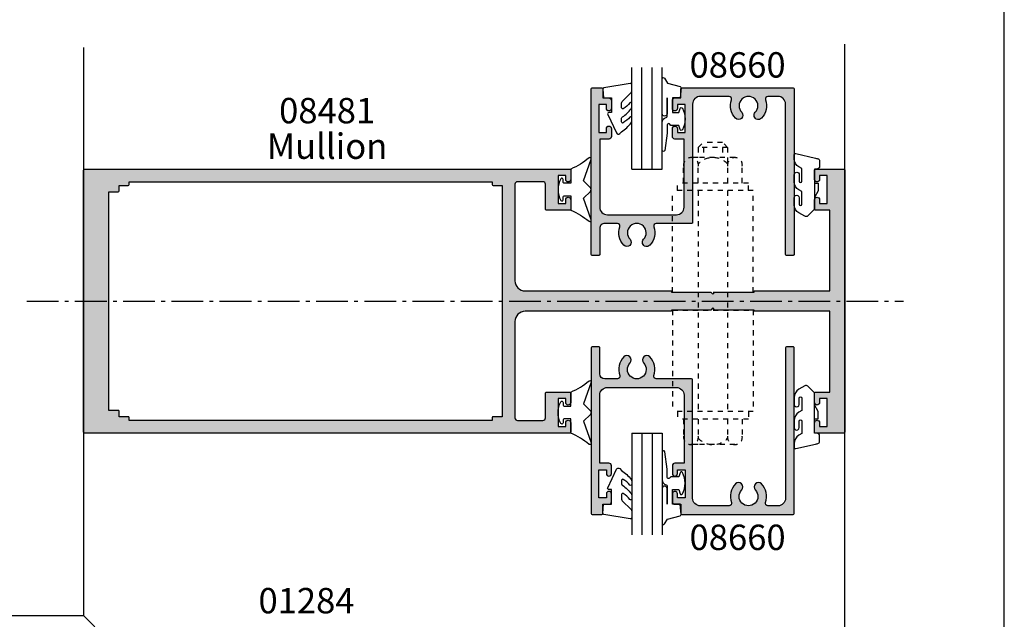
# Model space of a CAD drawing. Extents: x 0 to 354, y 0 to 482.
import ezdxf
from ezdxf.enums import TextEntityAlignment as Align

# ---------------------------------------------------------------- set-up
doc = ezdxf.new("R2010")
doc.units = 0
doc.header["$LTSCALE"] = 10
doc.linetypes.add('CENTER', pattern=[0.95, 0.625, -0.125, 0.075, -0.125])
doc.linetypes.add('DASHED', pattern=[0.2, 0.1, -0.1])
doc.layers.get('0').update_dxf_attribs({"linetype": 'CONTINUOUS'})
for name, color, linetype in [('08481$0$APL_HATCH', 253, 'CONTINUOUS'), ('08481$0$APL_JOINERY', 2, 'CONTINUOUS'), ('08660$0$APL_HATCH', 253, 'CONTINUOUS'), ('08660$0$APL_JOINERY', 2, 'CONTINUOUS'), ('9010240L$0$APL_JOINERY', 2, 'CONTINUOUS'), ('9010312R$0$APL_JOINERY', 2, 'CONTINUOUS'), ('9010313$0$APL_JOINERY', 2, 'CONTINUOUS'), ('APL_JOINERY', 2, 'CONTINUOUS'), ('APL_NOTES', 7, 'CONTINUOUS')]:
    doc.layers.add(name, color=color, linetype=linetype)
doc.styles.add('ARIAL-BOLD', font='arialbd.ttf')
doc.styles.add('ARIAL-REGULAR', font='arial.ttf')

# ---------------------------------------------------------------- blocks, each defined once
blk = doc.blocks.new('08481', base_point=(-151.2929200073382, -99.8383631057423))
at = {"layer": '08481$0$APL_HATCH'}
h = blk.add_hatch(color=256, dxfattribs=at)
edge = h.paths.add_edge_path()
edge.add_line((-151.2929200073382, -99.6383631057423), (-151.2929200073382, -94.0383631057423))
edge.add_arc((-151.4929200073382, -94.03836310574229), 0.1999999999999886, 359.9999999999959, 450)
edge.add_line((-151.4929200073382, -93.83836310574229), (-153.3429200073382, -93.83836310574229))
edge.add_arc((-153.3429200073382, -94.3383631057423), 0.5, 90, 270)
edge.add_line((-153.3429200073382, -94.8383631057423), (-152.5929200073382, -94.8383631057423))
edge.add_line((-152.5929200073382, -94.8383631057423), (-152.5929200073382, -96.3383631057423))
edge.add_line((-152.5929200073382, -96.3383631057423), (-158.0929200073382, -96.3383631057423))
edge.add_line((-158.0929200073382, -96.3383631057423), (-158.0929200073382, -94.8383631057423))
edge.add_line((-158.0929200073382, -94.8383631057423), (-157.3429200073382, -94.8383631057423))
edge.add_arc((-157.3429200073382, -94.3383631057423), 0.5, 270, 450)
edge.add_line((-157.3429200073382, -93.83836310574229), (-159.1929200073382, -93.83836310574229))
edge.add_arc((-159.1929200073382, -94.03836310574229), 0.2000000000000028, 90, 180)
edge.add_line((-159.3929200073382, -94.03836310574229), (-159.3929200073381, -96.8383631057423))
edge.add_line((-159.3929200073381, -96.8383631057423), (-175.2929200073382, -96.8383631057423))
edge.add_line((-175.2929200073382, -96.8383631057423), (-175.2929200073382, -81.98836310574227))
edge.add_line((-175.2929200073382, -81.98836310574227), (-175.5429200073382, -81.98836310574227))
edge.add_line((-175.5429200073382, -81.98836310574227), (-175.5429200073382, -74.23836310574228))
edge.add_line((-175.5429200073382, -74.23836310574228), (-175.9429200073382, -73.8383631057423))
edge.add_line((-175.9429200073382, -73.8383631057423), (-175.5429200073382, -73.43836310574233))
edge.add_line((-175.5429200073382, -73.43836310574233), (-175.5429200073382, -65.68836310574225))
edge.add_line((-175.5429200073382, -65.68836310574225), (-175.2929200073382, -65.68836310574225))
edge.add_line((-175.2929200073382, -65.68836310574225), (-175.2929200073382, -36.83836310574224))
edge.add_arc((-173.2929200073382, -36.83836310574224), 2, 90, 180, ccw=False)
edge.add_line((-173.2929200073382, -34.83836310574224), (-154.2929200073382, -34.83836310574224))
edge.add_arc((-154.2929200073382, -35.33836310574224), 0.5, 0, 90, ccw=False)
edge.add_line((-153.7929200073382, -35.33836310574224), (-153.7929200073382, -40.33836310574224))
edge.add_arc((-154.2929200073382, -40.33836310574224), 0.5, -90, 0, ccw=False)
edge.add_line((-154.2929200073382, -40.83836310574224), (-159.1929200073382, -40.83836310574224))
edge.add_arc((-159.1929200073382, -41.03836310574223), 0.1999999999999886, 90, 180.000000000004)
edge.add_line((-159.3929200073381, -41.03836310574225), (-159.3929200073381, -45.63836310574224))
edge.add_arc((-159.1929200073382, -45.63836310574226), 0.1999999999999886, 179.9999999999959, 270)
edge.add_line((-159.1929200073382, -45.83836310574224), (-157.3429200073382, -45.83836310574224))
edge.add_arc((-157.3429200073382, -45.33836310574224), 0.5, 270, 450)
edge.add_line((-157.3429200073382, -44.83836310574225), (-158.0929200073382, -44.83836310574225))
edge.add_line((-158.0929200073382, -44.83836310574225), (-158.0929200073382, -43.33836310574224))
edge.add_line((-158.0929200073382, -43.33836310574224), (-152.5929200073382, -43.33836310574224))
edge.add_line((-152.5929200073382, -43.33836310574224), (-152.5929200073382, -44.83836310574225))
edge.add_line((-152.5929200073382, -44.83836310574225), (-153.3429200073382, -44.83836310574225))
edge.add_arc((-153.3429200073382, -45.33836310574224), 0.5, 90, 270)
edge.add_line((-153.3429200073382, -45.83836310574224), (-151.4929200073382, -45.83836310574224))
edge.add_arc((-151.4929200073382, -45.63836310574226), 0.1999999999999886, 270, 360.000000000004)
edge.add_line((-151.2929200073382, -45.63836310574224), (-151.2929200073382, 49.96163689425775))
edge.add_arc((-151.4929200073382, 49.96163689425777), 0.1999999999999886, 359.9999999999979, 450)
edge.add_line((-151.4929200073382, 50.16163689425776), (-177.2929200073382, 50.16163689425775))
edge.add_line((-177.2929200073382, 50.16163689425775), (-203.0929200073382, 50.16163689425776))
edge.add_arc((-203.0929200073382, 49.96163689425777), 0.1999999999999957, 90, 180.000000000002)
edge.add_line((-203.2929200073382, 49.96163689425776), (-203.2929200073382, -45.63836310574223))
edge.add_arc((-203.0929200073383, -45.63836310574225), 0.1999999999999886, 179.9999999999979, 270)
edge.add_line((-203.0929200073383, -45.83836310574223), (-201.2429200073383, -45.83836310574224))
edge.add_arc((-201.2429200073383, -45.33836310574224), 0.5, 270, 450)
edge.add_line((-201.2429200073383, -44.83836310574225), (-201.9929200073383, -44.83836310574225))
edge.add_line((-201.9929200073383, -44.83836310574225), (-201.9929200073383, -43.33836310574224))
edge.add_line((-201.9929200073383, -43.33836310574224), (-196.4929200073383, -43.33836310574224))
edge.add_line((-196.4929200073383, -43.33836310574224), (-196.4929200073383, -44.83836310574225))
edge.add_line((-196.4929200073383, -44.83836310574225), (-197.2429200073383, -44.83836310574225))
edge.add_arc((-197.2429200073383, -45.33836310574224), 0.5, 90, 270)
edge.add_line((-197.2429200073383, -45.83836310574224), (-195.3929200073382, -45.83836310574224))
edge.add_arc((-195.3929200073382, -45.63836310574226), 0.1999999999999886, 270, 360.000000000004)
edge.add_line((-195.1929200073382, -45.63836310574224), (-195.1929200073382, -41.03836310574224))
edge.add_arc((-195.3929200073382, -41.03836310574223), 0.1999999999999886, 359.9999999999979, 450)
edge.add_line((-195.3929200073382, -40.83836310574224), (-200.2929200073382, -40.83836310574224))
edge.add_arc((-200.2929200073382, -40.33836310574224), 0.5, 180, 270, ccw=False)
edge.add_line((-200.7929200073382, -40.33836310574224), (-200.7929200073382, -35.33836310574224))
edge.add_arc((-200.2929200073382, -35.33836310574224), 0.5, 90, 180, ccw=False)
edge.add_line((-200.2929200073382, -34.83836310574224), (-181.2929200073382, -34.83836310574224))
edge.add_arc((-181.2929200073382, -36.83836310574224), 2, 0, 90, ccw=False)
edge.add_line((-179.2929200073382, -36.83836310574224), (-179.2929200073382, -65.68836310574225))
edge.add_line((-179.2929200073382, -65.68836310574225), (-179.0429200073382, -65.68836310574225))
edge.add_line((-179.0429200073382, -65.68836310574225), (-179.0429200073382, -73.43836310574233))
edge.add_line((-179.0429200073382, -73.43836310574233), (-178.6429200073381, -73.8383631057423))
edge.add_line((-178.6429200073381, -73.8383631057423), (-179.0429200073382, -74.23836310574228))
edge.add_line((-179.0429200073382, -74.23836310574228), (-179.0429200073382, -81.98836310574227))
edge.add_line((-179.0429200073382, -81.98836310574227), (-179.2929200073382, -81.98836310574227))
edge.add_line((-179.2929200073382, -81.98836310574227), (-179.2929200073382, -96.8383631057423))
edge.add_line((-179.2929200073382, -96.8383631057423), (-195.1929200073382, -96.8383631057423))
edge.add_line((-195.1929200073382, -96.8383631057423), (-195.1929200073382, -94.0383631057423))
edge.add_arc((-195.3929200073382, -94.03836310574229), 0.1999999999999886, 359.9999999999959, 450)
edge.add_line((-195.3929200073382, -93.83836310574229), (-197.2429200073383, -93.83836310574229))
edge.add_arc((-197.2429200073383, -94.3383631057423), 0.5, 90, 270)
edge.add_line((-197.2429200073383, -94.8383631057423), (-196.4929200073383, -94.8383631057423))
edge.add_line((-196.4929200073383, -94.8383631057423), (-196.4929200073383, -96.3383631057423))
edge.add_line((-196.4929200073383, -96.3383631057423), (-201.9929200073383, -96.3383631057423))
edge.add_line((-201.9929200073383, -96.3383631057423), (-201.9929200073383, -94.8383631057423))
edge.add_line((-201.9929200073383, -94.8383631057423), (-201.2429200073383, -94.8383631057423))
edge.add_arc((-201.2429200073383, -94.3383631057423), 0.5, 270, 450)
edge.add_line((-201.2429200073383, -93.83836310574229), (-203.0929200073383, -93.83836310574229))
edge.add_arc((-203.0929200073383, -94.03836310574229), 0.2000000000000028, 90, 180)
edge.add_line((-203.2929200073382, -94.03836310574229), (-203.2929200073382, -99.6383631057423))
edge.add_arc((-203.0929200073383, -99.63836310574231), 0.1999999999999886, 179.9999999999959, 270)
edge.add_line((-203.0929200073383, -99.8383631057423), (-177.2929200073382, -99.8383631057423))
edge.add_line((-177.2929200073382, -99.8383631057423), (-151.4929200073382, -99.8383631057423))
edge.add_arc((-151.4929200073382, -99.63836310574231), 0.1999999999999886, 270, 360.000000000004)
edge = h.paths.add_edge_path(flags=16)
edge.add_line((-155.7929200073382, 43.36163689425776), (-155.7929200073382, 45.16163689425775))
edge.add_line((-155.7929200073382, 45.16163689425775), (-177.2929200073382, 45.16163689425775))
edge.add_line((-177.2929200073382, 45.16163689425775), (-198.7929200073382, 45.16163689425775))
edge.add_line((-198.7929200073382, 45.16163689425775), (-198.7929200073382, 43.36163689425776))
edge.add_arc((-198.9929200073382, 43.36163689425775), 0.1999999999999886, -90, 2.1032064978498966e-12, ccw=False)
edge.add_line((-198.9929200073382, 43.16163689425775), (-200.0429200073382, 43.16163689425775))
edge.add_line((-200.0429200073382, 43.16163689425775), (-200.0429200073382, 41.36163689425775))
edge.add_arc((-200.2429200073382, 41.36163689425774), 0.1999999999999886, -90, 2.1032064978498966e-12, ccw=False)
edge.add_line((-200.2429200073382, 41.16163689425775), (-200.7929200073382, 41.16163689425775))
edge.add_line((-200.7929200073382, 41.16163689425775), (-200.7929200073382, -30.33836310574224))
edge.add_line((-200.7929200073382, -30.33836310574224), (-200.2429200073382, -30.33836310574224))
edge.add_arc((-200.2429200073382, -30.53836310574224), 0.1999999999999957, -1.0231815394945443e-12, 90, ccw=False)
edge.add_line((-200.0429200073382, -30.53836310574224), (-200.0429200073382, -32.33836310574224))
edge.add_line((-200.0429200073382, -32.33836310574224), (-177.2929200073382, -32.33836310574224))
edge.add_line((-177.2929200073382, -32.33836310574224), (-154.5429200073382, -32.33836310574224))
edge.add_line((-154.5429200073382, -32.33836310574224), (-154.5429200073382, -30.53836310574224))
edge.add_arc((-154.3429200073382, -30.53836310574224), 0.1999999999999886, 90, 180.0000000000011, ccw=False)
edge.add_line((-154.3429200073382, -30.33836310574224), (-153.7929200073382, -30.33836310574224))
edge.add_line((-153.7929200073382, -30.33836310574224), (-153.7929200073382, 41.16163689425775))
edge.add_line((-153.7929200073382, 41.16163689425775), (-154.3429200073382, 41.16163689425775))
edge.add_arc((-154.3429200073382, 41.36163689425774), 0.1999999999999957, 179.999999999998, 270, ccw=False)
edge.add_line((-154.5429200073382, 41.36163689425775), (-154.5429200073382, 43.16163689425775))
edge.add_line((-154.5429200073382, 43.16163689425775), (-155.5929200073382, 43.16163689425775))
edge.add_arc((-155.5929200073382, 43.36163689425775), 0.1999999999999957, 179.999999999998, 270, ccw=False)
at = {"layer": '08481$0$APL_JOINERY'}
for points in [[(-151.2929200073382, -99.6383631057423), (-151.2929200073382, -94.0383631057423, 0.4142135623731159), (-151.4929200073382, -93.83836310574229), (-153.3429200073382, -93.83836310574229, 0.9999999999999998), (-153.3429200073382, -94.8383631057423), (-152.5929200073382, -94.8383631057423), (-152.5929200073382, -96.3383631057423), (-158.0929200073382, -96.3383631057423), (-158.0929200073382, -94.8383631057423), (-157.3429200073382, -94.8383631057423, 0.9999999999999998), (-157.3429200073382, -93.83836310574229), (-159.1929200073382, -93.83836310574229, 0.4142135623730951), (-159.3929200073382, -94.03836310574229), (-159.3929200073381, -96.8383631057423), (-175.2929200073382, -96.8383631057423), (-175.2929200073382, -81.98836310574227), (-175.5429200073382, -81.98836310574227), (-175.5429200073382, -74.23836310574228), (-175.9429200073382, -73.8383631057423), (-175.5429200073382, -73.43836310574233), (-175.5429200073382, -65.68836310574225), (-175.2929200073382, -65.68836310574225), (-175.2929200073382, -36.83836310574224, -0.4142135623730951), (-173.2929200073382, -34.83836310574224), (-154.2929200073382, -34.83836310574224, -0.4142135623730951), (-153.7929200073382, -35.33836310574224), (-153.7929200073382, -40.33836310574224, -0.4142135623730951), (-154.2929200073382, -40.83836310574224), (-159.1929200073382, -40.83836310574224, 0.4142135623731054), (-159.3929200073381, -41.03836310574225), (-159.3929200073381, -45.63836310574224, 0.4142135623731054), (-159.1929200073382, -45.83836310574224), (-157.3429200073382, -45.83836310574224, 0.9999999999999998), (-157.3429200073382, -44.83836310574225), (-158.0929200073382, -44.83836310574225), (-158.0929200073382, -43.33836310574224), (-152.5929200073382, -43.33836310574224), (-152.5929200073382, -44.83836310574225), (-153.3429200073382, -44.83836310574225, 0.9999999999999998), (-153.3429200073382, -45.83836310574224), (-151.4929200073382, -45.83836310574224, 0.4142135623731054), (-151.2929200073382, -45.63836310574224), (-151.2929200073382, 49.96163689425776, 0.4142135623731054), (-151.4929200073382, 50.16163689425776), (-177.2929200073382, 50.16163689425775), (-203.0929200073382, 50.16163689425776, 0.4142135623731054), (-203.2929200073382, 49.96163689425776), (-203.2929200073382, -45.63836310574224, 0.4142135623731054), (-203.0929200073383, -45.83836310574223), (-201.2429200073383, -45.83836310574224, 0.9999999999999998), (-201.2429200073383, -44.83836310574225), (-201.9929200073383, -44.83836310574225), (-201.9929200073383, -43.33836310574224), (-196.4929200073383, -43.33836310574224), (-196.4929200073383, -44.83836310574225), (-197.2429200073383, -44.83836310574225, 0.9999999999999998), (-197.2429200073383, -45.83836310574224), (-195.3929200073382, -45.83836310574224, 0.4142135623731054), (-195.1929200073382, -45.63836310574224), (-195.1929200073382, -41.03836310574224, 0.4142135623731054), (-195.3929200073382, -40.83836310574224), (-200.2929200073382, -40.83836310574224, -0.4142135623730951), (-200.7929200073382, -40.33836310574224), (-200.7929200073382, -35.33836310574224, -0.4142135623730951), (-200.2929200073382, -34.83836310574224), (-181.2929200073382, -34.83836310574224, -0.4142135623730951), (-179.2929200073382, -36.83836310574224), (-179.2929200073382, -65.68836310574225), (-179.0429200073382, -65.68836310574225), (-179.0429200073382, -73.43836310574233), (-178.6429200073381, -73.8383631057423), (-179.0429200073382, -74.23836310574228), (-179.0429200073382, -81.98836310574227), (-179.2929200073382, -81.98836310574227), (-179.2929200073382, -96.8383631057423), (-195.1929200073382, -96.8383631057423), (-195.1929200073382, -94.0383631057423, 0.4142135623731159), (-195.3929200073382, -93.83836310574229), (-197.2429200073383, -93.83836310574229, 0.9999999999999998), (-197.2429200073383, -94.8383631057423), (-196.4929200073383, -94.8383631057423), (-196.4929200073383, -96.3383631057423), (-201.9929200073383, -96.3383631057423), (-201.9929200073383, -94.8383631057423), (-201.2429200073383, -94.8383631057423, 0.9999999999999998), (-201.2429200073383, -93.83836310574229), (-203.0929200073383, -93.83836310574229, 0.4142135623730951), (-203.2929200073382, -94.03836310574229), (-203.2929200073382, -99.6383631057423, 0.4142135623731159), (-203.0929200073383, -99.8383631057423), (-177.2929200073382, -99.8383631057423), (-151.4929200073382, -99.8383631057423, 0.4142135623731159)], [(-155.7929200073382, 43.36163689425776), (-155.7929200073382, 45.16163689425775), (-177.2929200073382, 45.16163689425775), (-198.7929200073382, 45.16163689425775), (-198.7929200073382, 43.36163689425776, -0.4142135623730951), (-198.9929200073382, 43.16163689425775), (-200.0429200073382, 43.16163689425775), (-200.0429200073382, 41.36163689425775, -0.4142135623730951), (-200.2429200073382, 41.16163689425775), (-200.7929200073382, 41.16163689425775), (-200.7929200073382, -30.33836310574224), (-200.2429200073382, -30.33836310574224, -0.4142135623730951), (-200.0429200073382, -30.53836310574224), (-200.0429200073382, -32.33836310574224), (-177.2929200073382, -32.33836310574224), (-154.5429200073382, -32.33836310574224), (-154.5429200073382, -30.53836310574224, -0.4142135623730951), (-154.3429200073382, -30.33836310574224), (-153.7929200073382, -30.33836310574224), (-153.7929200073382, 41.16163689425775), (-154.3429200073382, 41.16163689425775, -0.4142135623730951), (-154.5429200073382, 41.36163689425775), (-154.5429200073382, 43.16163689425775), (-155.5929200073382, 43.16163689425775, -0.4142135623730951)]]:
    blk.add_lwpolyline(points, format="xyb", close=True, dxfattribs=at)
blk = doc.blocks.new('A4_SPECIFIERS_MANUAL')
blk.add_line((353.9999991921495, 1.108869583e-07), (353.9999991921495, 482.0000001108869))
blk = doc.blocks.new('08660', base_point=(516.9473710167038, 45.34699620304292))
at = {"layer": '08660$0$APL_HATCH'}
h = blk.add_hatch(color=256, dxfattribs=at)
edge = h.paths.add_edge_path()
edge.add_arc((483.9973710167038, 47.9295112633447), 0.8500000000001166, -136.23825730732221, 43.761742692677785, ccw=False)
edge.add_arc((485.9473710167034, 49.79699620304296), 3.549999999999784, 160.5287793655089, 223.7617426926833, ccw=False)
edge.add_arc((482.1289943982963, 51.14699620304293), 0.4999999999999206, 340.5287793655038, 449.999999999987)
edge.add_line((482.1289943982965, 51.64699620304287), (479.6473710167037, 51.64699620304287))
edge.add_arc((479.6473710167037, 50.64699620304287), 1, 90, 180)
edge.add_line((478.6473710167038, 50.64699620304287), (478.6473710167037, 45.5469962030429))
edge.add_arc((478.4473710167037, 45.54699620304285), 0.1999999999999318, -90, 1.63140612130519e-11, ccw=False)
edge.add_line((478.4473710167037, 45.34699620304292), (477.1473710167037, 45.34699620304286))
edge.add_arc((477.1473710167038, 45.54699620304289), 0.2000000000000313, 179.999999999996, 269.99999999998374, ccw=False)
edge.add_line((476.9473710167037, 45.5469962030429), (476.9473710167038, 78.14699620304293))
edge.add_arc((477.1473710167038, 78.1469962030429), 0.1999999999999886, 90, 179.9999999999919, ccw=False)
edge.add_line((477.1473710167038, 78.34699620304292), (479.0473710167037, 78.34699620304298))
edge.add_arc((479.0473710167036, 78.14699620304293), 0.2000000000000455, 0, 89.9999999999838, ccw=False)
edge.add_line((479.2473710167037, 78.14699620304293), (479.2473710167037, 76.34699620304292))
edge.add_line((479.2473710167037, 76.34699620304292), (480.4473710167037, 76.34699620304292))
edge.add_arc((480.4473710167037, 75.84699620304292), 0.5, 0, 90, ccw=False)
edge.add_line((480.9473710167037, 75.84699620304292), (480.9473710167037, 74.29699620304297))
edge.add_arc((480.4473710167037, 74.29699620304297), 0.5, -180, 0, ccw=False)
edge.add_line((479.9473710167037, 74.29699620304297), (479.9473710167037, 75.04699620304297))
edge.add_line((479.9473710167037, 75.04699620304297), (478.4473710167037, 75.04699620304297))
edge.add_line((478.4473710167037, 75.04699620304297), (478.4473710167037, 69.54699620304297))
edge.add_line((478.4473710167037, 69.54699620304297), (479.9473710167037, 69.54699620304297))
edge.add_line((479.9473710167037, 69.54699620304297), (479.9473710167037, 70.29699620304297))
edge.add_arc((480.4473710167037, 70.29699620304297), 0.5, 0, 180, ccw=False)
edge.add_line((480.9473710167037, 70.29699620304297), (480.9473710167037, 68.74699620304278))
edge.add_arc((480.4473710167037, 68.74699620304278), 0.5, -90, 0, ccw=False)
edge.add_line((480.4473710167037, 68.24699620304278), (478.6473710167038, 68.24699620304278))
edge.add_line((478.6473710167038, 68.24699620304278), (478.6473710167036, 54.84699620304292))
edge.add_arc((480.1473710167035, 54.84699620304292), 1.5, 180, 270)
edge.add_line((480.1473710167035, 53.34699620304292), (493.7473710167036, 53.34699620304269))
edge.add_arc((493.7473710167036, 54.84699620304269), 1.5, 270, 359.9999999999934)
edge.add_line((495.2473710167037, 54.84699620304252), (495.2473710167039, 68.24699620304278))
edge.add_line((495.2473710167039, 68.24699620304278), (493.4473710167037, 68.24699620304278))
edge.add_arc((493.4473710167037, 68.74699620304278), 0.5, 180, 270, ccw=False)
edge.add_line((492.9473710167037, 68.74699620304278), (492.9473710167037, 70.29699620304297))
edge.add_arc((493.4473710167037, 70.29699620304297), 0.5, 0, 180, ccw=False)
edge.add_line((493.9473710167037, 70.29699620304297), (493.9473710167037, 69.54699620304297))
edge.add_line((493.9473710167037, 69.54699620304297), (495.4473710167037, 69.54699620304297))
edge.add_line((495.4473710167037, 69.54699620304297), (495.4473710167037, 75.04699620304297))
edge.add_line((495.4473710167037, 75.04699620304297), (493.9473710167037, 75.04699620304297))
edge.add_line((493.9473710167037, 75.04699620304297), (493.9473710167037, 74.29699620304297))
edge.add_arc((493.4473710167037, 74.29699620304297), 0.5, -180, 0, ccw=False)
edge.add_line((492.9473710167037, 74.29699620304297), (492.9473710167037, 75.84699620304292))
edge.add_arc((493.4473710167037, 75.84699620304292), 0.5, 90, 180, ccw=False)
edge.add_line((493.4473710167037, 76.34699620304292), (494.6473710167038, 76.34699620304292))
edge.add_line((494.6473710167038, 76.34699620304292), (494.6473710167038, 78.14699620304295))
edge.add_arc((494.8473710167038, 78.14699620304287), 0.2000000000000455, 90, 179.9999999999756, ccw=False)
edge.add_line((494.8473710167038, 78.34699620304292), (516.7473710167037, 78.34699620304292))
edge.add_arc((516.7473710167037, 78.14699620304287), 0.2000000000000455, 1.63140612130519e-11, 90, ccw=False)
edge.add_line((516.9473710167038, 78.14699620304293), (516.9473710167038, 45.5469962030429))
edge.add_arc((516.7473710167039, 45.54699620304285), 0.1999999999999318, -90, 1.63140612130519e-11, ccw=False)
edge.add_line((516.7473710167039, 45.34699620304292), (515.4473710167038, 45.34699620304292))
edge.add_arc((515.4473710167038, 45.54699620304293), 0.200000000000017, 180.0000000000082, 270, ccw=False)
edge.add_line((515.2473710167036, 45.5469962030429), (515.2473710167036, 75.14699620304287))
edge.add_arc((513.7473710167037, 75.14699620304287), 1.5, 0, 90)
edge.add_line((513.7473710167037, 76.64699620304287), (511.7657476351107, 76.64699620304289))
edge.add_arc((511.7657476351107, 76.14699620304299), 0.4999999999999006, 90, 199.4712206345106)
edge.add_arc((507.9473710167035, 74.79699620304254), 3.550000000000069, -43.761742692674886, 19.471220634495808, ccw=False)
edge.add_arc((509.8973710167038, 72.92951126334435), 0.8500000000000018, 136.2382573073229, 316.2382573073248, ccw=False)
edge.add_arc((507.9473710167037, 74.79699620304243), 1.849999999999959, 316.2382573073264, 583.761742692679)
edge.add_arc((505.9973710167037, 72.92951126334421), 0.8500000000000312, -136.2382573073118, 43.76174269267739, ccw=False)
edge.add_arc((507.9473710167037, 74.79699620304255), 3.550000000000042, 160.5287793655081, 223.7617426926824, ccw=False)
edge.add_arc((504.1289943982964, 76.14699620304287), 0.4999999999999917, 340.5287793654807, 450.000000000013)
edge.add_line((504.1289943982962, 76.64699620304287), (498.447371016704, 76.64699620304287))
edge.add_arc((498.447371016704, 75.14699620304287), 1.5, 90, 180)
edge.add_line((496.9473710167039, 75.14699620304287), (496.9473710167037, 51.84699620304284))
edge.add_arc((496.7473710167037, 51.84699620304293), 0.2000000000000455, 270, 359.99999999997556, ccw=False)
edge.add_line((496.7473710167037, 51.64699620304287), (489.765747635111, 51.64699620304288))
edge.add_arc((489.7657476351112, 51.14699620304289), 0.4999999999999929, 90.00000000002605, 199.4712206345063)
edge.add_arc((485.9473710167035, 49.79699620304318), 3.550000000000199, -43.76174269267841, 19.471220634482393, ccw=False)
edge.add_arc((487.8973710167038, 47.92951126334474), 0.8499999999999654, 136.2382573073188, 316.23825730732176, ccw=False)
edge.add_arc((485.9473710167039, 49.79699620304277), 1.849999999999782, 316.2382573073246, 583.7617426926745)
at = {"layer": '08660$0$APL_JOINERY', "linetype": 'CONTINUOUS'}
blk.add_lwpolyline([(484.6112599055929, 48.51742318880534, -0.9999999999999998), (483.3834821278149, 47.34159933788406, -0.2831268300466856), (482.6003989190873, 50.98032953637624, 0.5176380902049781), (482.1289943982965, 51.64699620304287), (479.6473710167037, 51.64699620304287, 0.4142135623730951), (478.6473710167038, 50.64699620304287), (478.6473710167037, 45.5469962030429, -0.4142135623731784), (478.4473710167037, 45.34699620304292), (477.1473710167037, 45.34699620304286, -0.4142135623730617), (476.9473710167037, 45.5469962030429), (476.9473710167038, 78.14699620304293, -0.4142135623729951), (477.1473710167038, 78.34699620304292), (479.0473710167037, 78.34699620304298, -0.4142135623730284), (479.2473710167037, 78.14699620304293), (479.2473710167037, 76.34699620304292), (480.4473710167037, 76.34699620304292, -0.4142135623730951), (480.9473710167037, 75.84699620304292), (480.9473710167037, 74.29699620304297, -0.9999999999999998), (479.9473710167037, 74.29699620304297), (479.9473710167037, 75.04699620304297), (478.4473710167037, 75.04699620304297), (478.4473710167037, 69.54699620304297), (479.9473710167037, 69.54699620304297), (479.9473710167037, 70.29699620304297, -0.9999999999999998), (480.9473710167037, 70.29699620304297), (480.9473710167037, 68.74699620304278, -0.4142135623730951), (480.4473710167037, 68.24699620304278), (478.6473710167038, 68.24699620304278), (478.6473710167036, 54.84699620304292, 0.4142135623730951), (480.1473710167035, 53.34699620304292), (493.7473710167036, 53.34699620304269, 0.4142135623730617), (495.2473710167037, 54.84699620304252), (495.2473710167039, 68.24699620304278), (493.4473710167037, 68.24699620304278, -0.4142135623730951), (492.9473710167037, 68.74699620304278), (492.9473710167037, 70.29699620304297, -0.9999999999999998), (493.9473710167037, 70.29699620304297), (493.9473710167037, 69.54699620304297), (495.4473710167037, 69.54699620304297), (495.4473710167037, 75.04699620304297), (493.9473710167037, 75.04699620304297), (493.9473710167037, 74.29699620304297, -0.9999999999999998), (492.9473710167037, 74.29699620304297), (492.9473710167037, 75.84699620304292, -0.4142135623730951), (493.4473710167037, 76.34699620304292), (494.6473710167038, 76.34699620304292), (494.6473710167038, 78.14699620304295, -0.4142135623729619), (494.8473710167038, 78.34699620304292), (516.7473710167037, 78.34699620304292, -0.4142135623730118), (516.9473710167038, 78.14699620304293), (516.9473710167038, 45.5469962030429, -0.4142135623731784), (516.7473710167039, 45.34699620304292), (515.4473710167038, 45.34699620304292, -0.4142135623730951), (515.2473710167036, 45.5469962030429), (515.2473710167036, 75.14699620304287, 0.4142135623730951), (513.7473710167037, 76.64699620304287), (511.7657476351107, 76.64699620304289, 0.517638090205151), (511.2943431143198, 75.98032953637619, -0.283126830046668), (510.5112599055927, 72.34159933788382, -0.9999999999999998), (509.2834821278149, 73.51742318880487, 2.342299969075846), (506.6112599055926, 73.51742318880478, -0.9999999999999195), (505.3834821278148, 72.34159933788352, -0.2831268300466856), (504.6003989190873, 75.98032953637598, 0.5176380902052591), (504.1289943982962, 76.64699620304287), (498.447371016704, 76.64699620304287, 0.4142135623730951), (496.9473710167039, 75.14699620304287), (496.9473710167037, 51.84699620304284, -0.4142135623729619), (496.7473710167037, 51.64699620304287), (489.765747635111, 51.64699620304288, 0.517638090205003), (489.2943431143202, 50.98032953637609, -0.2831268300466195), (488.5112599055926, 47.34159933788421, -1), (487.2834821278149, 48.51742318880529, 2.342299969075783)], format="xyb", close=True, dxfattribs=at)
blk = doc.blocks.new('9010313', base_point=(-675.4603067194629, 111.7498037176866))
at = {"layer": '9010313$0$APL_JOINERY', "color": 252}
for points in [[(-672.9603067200705, 115.8054589126376, 0.0813324331127827), (-669.3732550140619, 117.993062651044)], [(-674.4603067194518, 113.7498037177314), (-674.4603067188027, 113.1998037179149, 0.4142135616875204), (-674.2603067192708, 112.9998037179149)], [(-672.9603067189889, 107.6941485228166), (-672.9603067194518, 110.4998037177314), (-674.2603067192655, 110.4998037180108, 0.4142135623730951), (-674.4603067192656, 110.2998037180108)], [(-669.3732550135989, 105.5065447844161, 0.0813324331127827), (-672.9603067196076, 107.6941485228225)]]:
    blk.add_lwpolyline(points, format="xyb", dxfattribs=at)
for points in [[(-668.9742314615694, 117.7211927329366), (-670.4603067189889, 113.4569104989208), (-669.1067533288585, 112.1033571083247)], [(-674.2603067192655, 112.9998037177314), (-672.9603067194518, 112.9998037177314), (-672.9603067197195, 115.8054589127799)], [(-669.1067533293214, 111.3962503271353), (-670.4603067194518, 110.0426969365392), (-668.9742314614108, 105.7784147030848)], [(-674.4603067194518, 110.2998037180108), (-674.4603067194518, 109.7498037177314)]]:
    blk.add_lwpolyline(points, dxfattribs=at)
at = {"layer": '9010313$0$APL_JOINERY', "color": 252, "extrusion": (0, 0, -1)}
for points in [[(669.3732550139576, 117.9930626512002, 0.7665651046927385), (668.9742314613977, 117.7211927328813)], [(674.4603067194519, 109.7498037177309, 0.780776406396054), (674.930894954702, 109.6321566588247, 0.2500000000110582), (674.9308949547436, 113.867450776559, 0.7807764063960541), (674.4603067194519, 113.7498037177309)], [(669.1067533288586, 112.1033571083242, 0.4142135625636002), (669.1067533290886, 111.3962503269077)], [(668.9742314614083, 105.7784147030768, 0.7665651043313928), (669.3732550137603, 105.5065447845576)]]:
    blk.add_lwpolyline(points, format="xyb", dxfattribs=at)
blk = doc.blocks.new('6GLASS', base_point=(101.8368839708302, 399.4111348733001))
at = {"layer": 'APL_JOINERY', "color": 7}
for p, q in [((89.33688397083029, 412.4111348732999), (95.33688397083029, 412.4111348732999)), ((89.33688397083029, 412.4111348732999), (89.33688397083029, 392.4111348732999)), ((95.33688397083029, 412.4111348732999), (95.33688397083029, 392.4111348732999))]:
    blk.add_line(p, q, dxfattribs=at)
at = {"layer": 'APL_JOINERY', "color": 8}
for p, q in [((91.33688397083029, 412.4111348732999), (91.33688397083029, 392.4111348732999)), ((93.33688397083029, 412.4111348732999), (93.33688397083029, 392.4111348732999))]:
    blk.add_line(p, q, dxfattribs=at)
blk = doc.blocks.new('9010312R', base_point=(399.4634067278244, 339.4121540145171))
at = {"layer": '9010312R$0$APL_JOINERY', "color": 252, "linetype": 'CONTINUOUS', "flags": 128}
blk.add_lwpolyline([(395.7634067278242, 336.2999919725365), (395.7634067278242, 343.1621540145172, -0.7673269879789621), (396.2299130787702, 343.2871540145172), (396.7850145808851, 342.3256900094965), (399.2931562636775, 341.6536354710894, -0.3626955242591878), (399.477595792665, 341.3914870691882), (399.3134067278245, 339.4121540145171), (397.7634067278242, 339.4121540145171), (397.7634067278242, 336.5121540145171), (399.0135696498363, 336.5121540145171), (399.2752560951168, 337.33769638433, -0.6640183420487276), (399.7341578851304, 337.3798010733406, -0.250000000000001), (399.7341578851304, 333.1445069556935, -0.6640183420487097), (399.275256095117, 333.1866116447042), (399.0135696498363, 334.012154014517), (397.4635696498361, 334.012154014517), (397.1898787608678, 334.2858449034853, 0.6681785464135807), (396.7631020655712, 334.1090682714504), (396.7631016544432, 332.4843569389276), (396.2607415896307, 329.071515400063, -0.9294717386060577), (395.7634067278242, 329.1079223518047), (395.7634067278242, 334.5749919747145, -0.3563939586926081), (396.5634067278242, 335.5547878718278, 0.3563939586925715), (396.7634067278241, 335.799736846106), (396.7634067278242, 339.3871540145172, 0.9999999999999998), (396.7134067278241, 339.3871540145172), (396.7134067278241, 336.2999919725365, -0.9999999999999998), (395.7634067321799, 336.2999919725365)], format="xyb", dxfattribs=at)
blk = doc.blocks.new('9010240L', base_point=(121.774366591509, 318.4609762649905))
at = {"layer": '9010240L$0$APL_JOINERY', "color": 252, "linetype": 'CONTINUOUS', "flags": 128}
blk.add_lwpolyline([(125.4743665915088, 314.4561557475135, -0.2835524870706119), (125.639679738777, 314.7242218805875, 0.0902645523985048), (127.3754845981152, 316.3445044937531, 0.161319204780224), (127.4743665871533, 316.6430079967174), (127.4743665871533, 317.3876867032265, 0.7182204474982408), (127.1151731138881, 317.5087546100795, -0.1023621877757452), (125.7724514164482, 316.3391728353993, -0.5736819561067553), (125.4743665915088, 316.5134696142468), (125.4743665915088, 317.4272819212232, -0.2007459679516776), (125.6233155046325, 317.7833200293), (127.3629395678818, 319.4985772006699, 0.1718314268301038), (127.4743665871533, 319.8132373961948), (127.4743665871533, 321.0651669139914, 0.4607623830565128), (127.1854567012142, 321.3121203929631), (121.9854567055696, 320.4579297439621, 0.39414290722904), (121.7753179169858, 320.1891873293035), (121.9265167932934, 318.4609762649903), (123.4743665871533, 318.4609762649903), (123.4743665871533, 315.5609762649902), (122.9743665871533, 315.5609762649902, 0.5486826681767499), (122.7478103958355, 315.2052772007767), (124.4491917600104, 311.5585232326624, 0.5205046449868777), (125.12771125539, 311.4389506414458), (125.4743665915088, 311.7856059775646, 0.0847796409423414), (127.3739886902729, 313.5798636206071, 0.1626006128156405), (127.4743665871533, 313.8803668230829), (127.4743665871533, 314.5348039882087, 0.6868018179313476), (127.1259119882316, 314.668823509395, -0.0728137603887277), (125.7781723137974, 313.5540245257219, -0.5847457288354972), (125.4743665915088, 313.7249758989839)], format="xyb", close=True, dxfattribs=at)
blk = doc.blocks.new('9010640-4_0MM')
at = {"layer": 'APL_JOINERY', "color": 252, "linetype": 'CONTINUOUS'}
blk.add_lwpolyline([(-0.8139497167703098, 1.991682506038387, 0.3403258786703072), (-1, 1.75), (-1, 0.5, 0.4142135623730951), (-0.5, 0), (0, 0), (0, -2.800000000000068), (-0.75, -2.800000000000068), (-0.75, -4.300000000000068), (0, -5.59903810567664), (0, -7.915063509461219), (1.313645432245152, -9.228708941706373, 0.3394542588633334), (1.917198822838372, -9.308168253005306), (3.058739999999886, -8.649099147080165, 0.2679491924311231), (3.999999999999772, -7.018789003947858), (4, -5.656569399281806, 1.000000000000056), (2.999999999999772, -5.656569399281806), (3, -6.923271935262619, -1.000000000000056), (2.5, -6.923271935262619), (2.5, -4.44228667107086), (3.058739999999886, -4.119697981663762, 0.2679491924311231), (3.999999999999772, -2.489387838531456), (4, -1.127168233865404, 1.000000000000056), (2.999999999999772, -1.127168233865404), (3, -2.393870769846216, -1.000000000000056), (2.5, -2.393870769846216), (2.5, 0.0871185546729976), (3.065999999999831, 0.413898807034343, 0.2679491924311231), (4, 2.031634261303679), (4, 2.787106045300333, 0.4815336371225567), (3.694402200131662, 3.030845423837831), (-0.2200604956661323, 2.13794287005868, 0.0086021038167174)], format="xyb", close=True, dxfattribs=at)
blk.add_lwpolyline([(0, -2.800000000000068), (0, -5.59903810567664)], dxfattribs=at)

msp = doc.modelspace()

# ---------------------------------------------------------------- linework, layer by layer
at = {"layer": 'APL_JOINERY', "color": 9}
for p, q in [((172.6036591064696, 284.337213159468), (172.6036591064697, 172.4931422075627)), ((322.6036591064697, 88.38377485627956), (322.6036591064697, 284.9626223491337)), ((40.98712745598703, 172.4931422075628), (172.603659106471, 172.4931422075627))]:
    msp.add_line(p, q, dxfattribs=at)
at = {"layer": 'APL_JOINERY', "color": 8, "linetype": 'DASHED'}
for p, q in [((293.7186591064697, 264.6337748562795), (294.7186591064697, 265.6337748562795)), ((293.7186591064697, 264.6337748562795), (293.7186591064697, 262.6337748562795)), ((299.4886591064697, 264.6337748562795), (293.7186591064697, 264.6337748562795)), ((298.4886591064697, 265.6337748562795), (294.7186591064697, 265.6337748562795)), ((294.7186591064697, 264.6337748562795), (294.7186591064697, 262.6337748562795)), ((299.4886591064697, 264.6337748562795), (298.4886591064697, 265.6337748562795)), ((298.4886591064697, 264.6337748562795), (298.4886591064697, 262.6337748562795)), ((299.4886591064697, 264.6337748562795), (299.4886591064697, 262.6337748562795)), ((293.7186591064697, 262.6337748562795), (292.2736591064696, 262.6337748562795)), ((300.9336591064696, 262.6337748562795), (292.2736591064696, 262.6337748562795)), ((299.4886591064697, 262.6337748562795), (299.4886591064697, 257.6337748562794)), ((290.8286591064696, 257.6337748562794), (290.8286591064696, 261.3837748562795)), ((293.7186591064697, 257.6337748562794), (293.7186591064697, 261.3837748562795)), ((302.3786591064696, 257.6337748562794), (302.3786591064696, 260.9633548562795)), ((288.6636591064696, 236.1337748562795), (288.6636591064696, 256.1337748562795)), ((304.5436591064695, 256.1337748562795), (288.6636591064696, 256.1337748562795)), ((303.6036591064697, 257.6337748562794), (289.6036591064697, 257.6337748562794)), ((289.6036591064697, 256.1337748562795), (289.6036591064697, 257.6337748562794)), ((293.7186591064697, 256.1337748562795), (293.7186591064697, 212.6337748562795)), ((299.4886591064697, 256.1337748562795), (299.4886591064697, 212.6337748562795)), ((303.6036591064697, 256.1337748562795), (303.6036591064697, 257.6337748562794)), ((304.5436591064695, 236.1337748562795), (304.5436591064695, 256.1337748562795)), ((288.6636591064696, 236.1337748562795), (304.5436591064695, 236.1337748562795)), ((288.6636591064696, 232.6337748562794), (304.5436591064695, 232.6337748562794)), ((288.6636591064696, 232.6337748562794), (288.6636591064696, 212.6337748562795)), ((304.5436591064695, 232.6337748562794), (304.5436591064695, 212.6337748562795)), ((304.5436591064695, 212.6337748562795), (288.6636591064696, 212.6337748562795)), ((289.6036591064697, 212.6337748562795), (289.6036591064697, 211.1337748562795)), ((303.6036591064697, 212.6337748562795), (303.6036591064697, 211.1337748562795)), ((303.6036591064697, 211.1337748562795), (289.6036591064697, 211.1337748562795)), ((290.8286591064696, 211.1337748562795), (290.8286591064696, 207.3837748562795)), ((293.7186591064697, 211.1337748562795), (293.7186591064697, 207.3837748562795)), ((299.4886591064697, 211.1337748562795), (299.4886591064697, 207.3837748562795)), ((302.3786591064696, 211.1337748562795), (302.3786591064696, 207.8041948562795)), ((293.7186591064697, 206.1337748562794), (292.2736591064696, 206.1337748562794)), ((300.9336591064696, 206.1337748562794), (292.2736591064696, 206.1337748562794))]:
    msp.add_line(p, q, dxfattribs=at)
at = {"layer": 'APL_JOINERY', "color": 9, "linetype": 'CENTER'}
for p, q in [((161.429097718757, 234.3837748562796), (334.1579895782844, 234.3837748562796)), ((322.6036591064711, 22.49314220756122), (172.6036591064696, 172.4931422075627))]:
    msp.add_line(p, q, dxfattribs=at)
at = {"layer": 'APL_JOINERY', "color": 8, "linetype": 'DASHED'}
for centre, major_axis, ratio, start_param, end_param in [((292.2736591064696, 261.1735648562795), (1.032524392956416, 1.032524392956416), 1, 5.353326466548305, 8.783840474605764), ((296.6036591064697, 258.6794848562795), (2.796105273778121, 2.796105273778121), 1, 6.250865088939479, 7.88630185221459), ((300.9336591064696, 261.1735648562795), (1.032524392956416, 1.032524392956416), 1, 5.353326466548305, 8.783840474605764), ((292.2736591064696, 207.5939848562795), (1.032524392956416, 1.032524392956416), 1, 2.211733812958512, 5.64224782101597), ((300.9336591064696, 207.5939848562795), (1.032524392956416, 1.032524392956416), 1, 2.211733812958512, 5.64224782101597), ((296.6036591064697, 210.0880648562795), (2.796105273778147, 2.796105273778147), 0.9999999999999902, 3.109272435349695, 4.744709198624796)]:
    msp.add_ellipse(centre, major_axis=major_axis, ratio=ratio, start_param=start_param, end_param=end_param, dxfattribs=at)
at = {"layer": 'APL_NOTES', "color": 3}
msp.add_open_spline([(209.7410620290754, 306.749461714181), (207.9373087664853, 312.6373043253904), (202.5479548117049, 330.229326759923), (198.456397745129, 361.9824193247091), (199.8862649222487, 398.5833547167794), (202.9505162543486, 429.0423560980213), (211.6355715682376, 455.5765660522356), (191.9717745387127, 467.9396014675993), (175.709148061843, 460.3817340638666), (156.2168983740317, 458.841054910517), (138.1071697264045, 449.2825250158285), (115.8574555220462, 446.8473481376169), (96.48913766183853, 444.9674390552255), (78.7493421496661, 444.9396654610803), (65.83411515049633, 448.0653150776574), (52.07630493183647, 442.965327644021), (46.17742845898273, 424.593121655224), (61.24262867594768, 402.0054007411913), (53.46584083636233, 374.9476665190428), (44.16806035872705, 344.7343840725273), (53.30125762102073, 315.1080436895842), (49.79226114672814, 292.0783868435428), (48.29447447602951, 282.2483646969067)], degree=3, knots=[0, 0, 0, 0, 18.4528052136369, 55.13431399819314, 95.6966625276217, 126.4040503209079, 151.7641033537826, 165.8302321561104, 184.730755129133, 201.9706320643657, 224.4287847963129, 244.6299692521981, 268.5425378899835, 282.9257967847912, 297.7260096980543, 307.5630885172795, 323.9722171397954, 346.9559931567979, 383.5302162497965, 401.7688216898344, 441.6211814503301, 471.3000012027459, 471.3000012027459, 471.3000012027459, 471.3000012027459], dxfattribs=at)

# ---------------------------------------------------------------- block references
msp.add_blockref('A4_SPECIFIERS_MANUAL', (0, 0))
at = {"layer": 'APL_JOINERY', "ltscale": 3, "xscale": -1, "rotation": 180}
msp.add_blockref('6GLASS', (293.1036613607044, 273.3836546980077), dxfattribs=at)
at = {"layer": 'APL_JOINERY', "zscale": 2}
for name, p in [('9010312R', (290.3036591064696, 274.3837748562794)), ('9010313', (266.1036591064692, 212.4337748562794))]:
    msp.add_blockref(name, p, dxfattribs=at)
at = {"layer": 'APL_JOINERY'}
msp.add_blockref('08660', (312.6036591064697, 243.3837748562794), dxfattribs=at)
at = {"layer": 'APL_JOINERY', "ltscale": 3}
for name, p in [('9010240L', (274.9036591064694, 274.3837748562791)), ('6GLASS', (293.1036613607044, 195.3838950145512))]:
    msp.add_blockref(name, p, dxfattribs=at)
at = {"layer": 'APL_JOINERY', "xscale": -1, "zscale": 2, "rotation": 180}
msp.add_blockref('9010313', (266.1036591064692, 256.3337748562795), dxfattribs=at)
at = {"layer": 'APL_JOINERY', "xscale": -1}
msp.add_blockref('9010640-4_0MM', (316.6036591064698, 260.3837748562795), dxfattribs=at)
at = {"layer": 'APL_JOINERY', "xscale": -1, "rotation": 90}
msp.add_blockref('08481', (322.6036591064697, 208.3837748562795), dxfattribs=at)
at = {"layer": 'APL_JOINERY', "extrusion": (0, 0, -1), "rotation": 180}
for name, p, zscale in [('08660', (-312.6036591064697, 225.3837748562795), -1), ('9010312R', (-290.3036591064696, 194.3837748562795), -2)]:
    msp.add_blockref(name, p, dxfattribs=dict(at, zscale=zscale))
at = {"layer": 'APL_JOINERY', "rotation": 180}
msp.add_blockref('9010640-4_0MM', (316.6036591064698, 208.3837748562797), dxfattribs=at)
at = {"layer": 'APL_JOINERY', "ltscale": 3, "extrusion": (0, 0, -1), "zscale": -1, "rotation": 180}
msp.add_blockref('9010240L', (-274.9036591064694, 194.3837748562798), dxfattribs=at)

# ---------------------------------------------------------------- texts
at = {"layer": 'APL_NOTES'}
for s, style, p in [('08660', 'ARIAL-BOLD', (301.4536591064696, 278.3837748562794)), ('08481', 'ARIAL-BOLD', (220.6036591064697, 269.3837748562795)), ('Mullion', 'ARIAL-REGULAR', (220.6036591064697, 262.3837748562795)), ('01284', 'ARIAL-BOLD', (216.5376419284875, 172.9144984448723))]:
    msp.add_text(s, height=5, dxfattribs=dict(at, style=style)).set_placement(p, align=Align.CENTER)
at = {"layer": 'APL_NOTES', "style": 'ARIAL-BOLD'}
msp.add_text('08660', height=5, dxfattribs=at).set_placement((301.4536591064696, 190.3837748562795), align=Align.TOP_CENTER)

doc.saveas('drawing.dxf')
